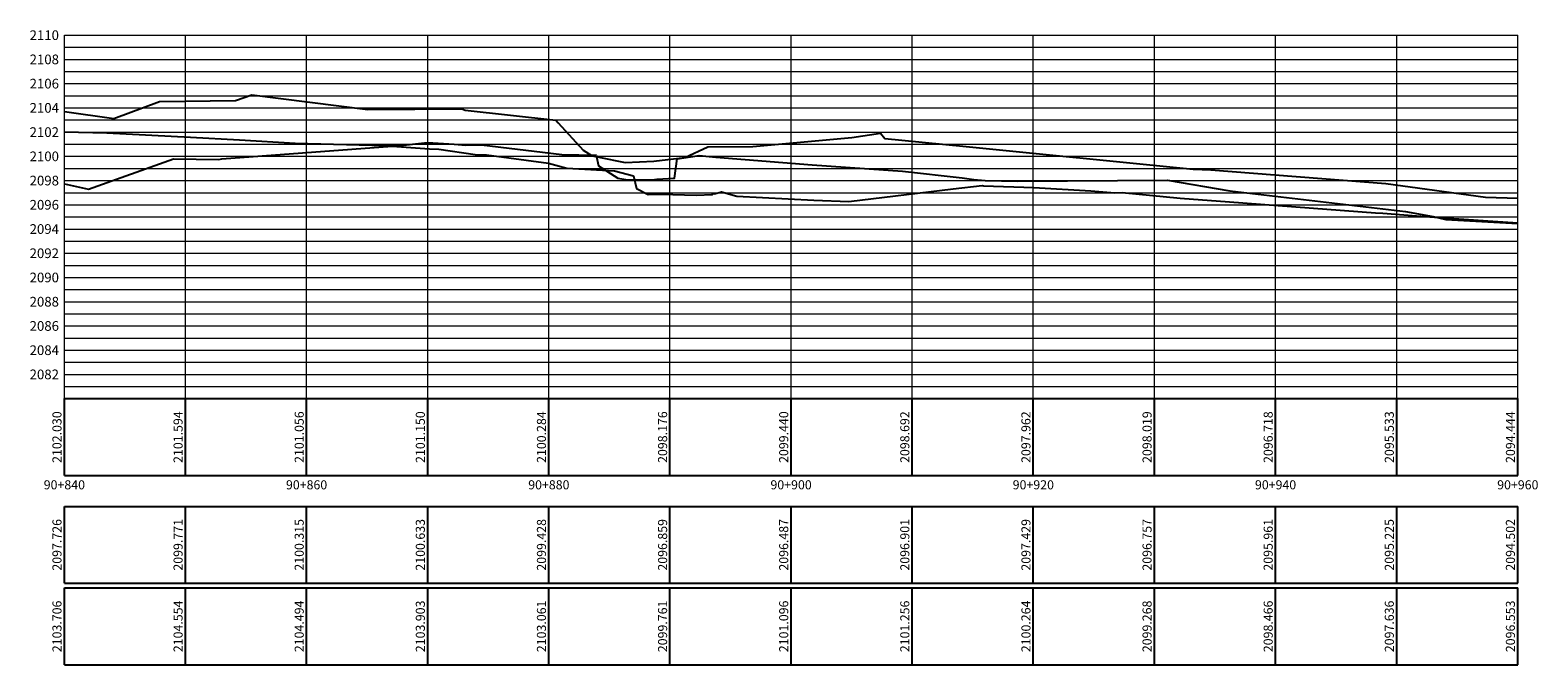
# Model space of a CAD drawing. Units: metres. Extents: x 776508 to 778744, y 8555500 to 8556453.
# Drawn here: x 778620 to 778744, y 8555939 to 8555991 of the extents above; entities that cross this region are included whole.
import ezdxf
from ezdxf.enums import TextEntityAlignment as Align

# ---------------------------------------------------------------- set-up
doc = ezdxf.new("R2010")
doc.units = ezdxf.units.M
doc.header["$LTSCALE"] = 12.7
doc.header["$MEASUREMENT"] = 0
for name, color, linetype in [('PBASE', 7, 'Continuous'), ('PEGC', 1, 'Continuous'), ('PEGCT', 1, 'Continuous'), ('PEGL', 6, 'Continuous'), ('PEGLT', 6, 'Continuous'), ('PEGR', 5, 'Continuous'), ('PEGRT', 5, 'Continuous'), ('PGRIDT', 7, 'Continuous')]:
    doc.layers.add(name, color=color, linetype=linetype)
doc.layers.add('PGRID', color=8, linetype='Continuous', lineweight=9)
doc.styles.add('L80', font='simplex', dxfattribs={"height": 1.016})

msp = doc.modelspace()

# ---------------------------------------------------------------- linework, layer by layer
at = {"layer": 'PBASE'}
for p, q in [((778622.459, 8555954.26), (778622.459, 8555960.61)), ((778622.459, 8555960.61), (778742.459, 8555960.61)), ((778632.459, 8555954.26), (778632.459, 8555960.61)), ((778642.459, 8555954.26), (778642.459, 8555960.61)), ((778652.459, 8555954.26), (778652.459, 8555960.61)), ((778662.459, 8555954.26), (778662.459, 8555960.61)), ((778672.459, 8555954.26), (778672.459, 8555960.61)), ((778682.459, 8555954.26), (778682.459, 8555960.61)), ((778692.459, 8555954.26), (778692.459, 8555960.61)), ((778702.459, 8555954.26), (778702.459, 8555960.61)), ((778712.459, 8555954.26), (778712.459, 8555960.61)), ((778722.459, 8555954.26), (778722.459, 8555960.61)), ((778732.459, 8555954.26), (778732.459, 8555960.61)), ((778742.459, 8555954.26), (778742.459, 8555960.61)), ((778622.459, 8555954.26), (778742.459, 8555954.26))]:
    msp.add_line(p, q, dxfattribs=at)
at = {"layer": 'PEGC'}
msp.add_lwpolyline([(778622.459, 8555982.64), (778625.957, 8555982.559), (778632.882, 8555982.181), (778636.932, 8555981.967), (778641.516, 8555981.689), (778649.956, 8555981.487), (778652.428, 8555981.762), (778654.648, 8555981.61), (778655.606, 8555981.525), (778656.893, 8555981.566), (778663.528, 8555980.765), (778666.373, 8555980.696), (778666.563, 8555979.831), (778668.157, 8555978.813), (778668.822, 8555978.693), (778670.351, 8555978.66), (778671.185, 8555978.707), (778671.377, 8555978.719), (778672.824, 8555978.809), (778673.058, 8555980.417), (778674.711, 8555980.65), (778674.864, 8555980.671), (778676.252, 8555980.538), (778684.204, 8555979.913), (778691.664, 8555979.393), (778696.597, 8555978.825), (778697.551, 8555978.707), (778698.475, 8555978.605), (778701.16, 8555978.564), (778713.54, 8555978.635), (778718.679, 8555977.775), (778733.185, 8555976.056), (778735.457, 8555975.633), (778736.526, 8555975.404), (778742.459, 8555975.054)], dxfattribs=at)
at = {"layer": 'PEGL'}
msp.add_lwpolyline([(778622.459, 8555978.336), (778624.463, 8555977.887), (778631.457, 8555980.391), (778635.227, 8555980.353), (778635.466, 8555980.403), (778649.532, 8555981.452), (778652.607, 8555981.232), (778653.378, 8555981.206), (778656.386, 8555980.765), (778657.325, 8555980.727), (778662.422, 8555980.048), (778663.942, 8555979.644), (778667.874, 8555979.402), (778669.455, 8555978.993), (778669.696, 8555977.958), (778670.673, 8555977.472), (778671.738, 8555977.487), (778674.63, 8555977.415), (778675.982, 8555977.47), (778675.995, 8555977.548), (778676.095, 8555977.537), (778676.147, 8555977.526), (778676.717, 8555977.677), (778677.972, 8555977.322), (778684.325, 8555977.003), (778687.235, 8555976.876), (778695.833, 8555977.92), (778698.244, 8555978.203), (778698.338, 8555978.188), (778702.503, 8555978.037), (778707.211, 8555977.776), (778709.175, 8555977.592), (778709.797, 8555977.628), (778714.586, 8555977.157), (778718.665, 8555976.852), (778730.716, 8555975.96), (778731.314, 8555975.924), (778734.769, 8555975.655), (778740.397, 8555975.247), (778742.459, 8555975.112)], dxfattribs=at)
at = {"layer": 'PEGLT'}
for p, q in [((778622.459, 8555945.37), (778622.459, 8555951.72)), ((778622.459, 8555951.72), (778742.459, 8555951.72)), ((778632.459, 8555945.37), (778632.459, 8555951.72)), ((778642.459, 8555945.37), (778642.459, 8555951.72)), ((778652.459, 8555945.37), (778652.459, 8555951.72)), ((778662.459, 8555945.37), (778662.459, 8555951.72)), ((778672.459, 8555945.37), (778672.459, 8555951.72)), ((778682.459, 8555945.37), (778682.459, 8555951.72)), ((778692.459, 8555945.37), (778692.459, 8555951.72)), ((778702.459, 8555945.37), (778702.459, 8555951.72)), ((778712.459, 8555945.37), (778712.459, 8555951.72)), ((778722.459, 8555945.37), (778722.459, 8555951.72)), ((778732.459, 8555945.37), (778732.459, 8555951.72)), ((778742.459, 8555945.37), (778742.459, 8555951.72)), ((778622.459, 8555945.37), (778742.459, 8555945.37))]:
    msp.add_line(p, q, dxfattribs=at)
at = {"layer": 'PEGR', "color": 5}
msp.add_lwpolyline([(778622.459, 8555984.316), (778626.538, 8555983.742), (778630.302, 8555985.13), (778636.578, 8555985.229), (778637.93, 8555985.676), (778647.521, 8555984.465), (778655.288, 8555984.541), (778655.557, 8555984.416), (778663.04, 8555983.608), (778663.223, 8555983.384), (778665.287, 8555981.122), (778666.04, 8555980.641), (778666.585, 8555980.542), (778668.759, 8555980.099), (778671.125, 8555980.218), (778673.698, 8555980.512), (778675.583, 8555981.384), (778679.296, 8555981.412), (778687.463, 8555982.172), (778689.838, 8555982.515), (778690.193, 8555982.089), (778696.644, 8555981.454), (778715.65, 8555979.559), (778717.112, 8555979.493), (778731.566, 8555978.367), (778739.779, 8555977.252), (778742.459, 8555977.163)], dxfattribs=at)
at = {"layer": 'PEGRT', "color": 5}
for p, q in [((778622.459, 8555938.639), (778622.459, 8555944.989)), ((778622.459, 8555944.989), (778742.459, 8555944.989)), ((778632.459, 8555938.639), (778632.459, 8555944.989)), ((778642.459, 8555938.639), (778642.459, 8555944.989)), ((778652.459, 8555938.639), (778652.459, 8555944.989)), ((778662.459, 8555938.639), (778662.459, 8555944.989)), ((778672.459, 8555938.639), (778672.459, 8555944.989)), ((778682.459, 8555938.639), (778682.459, 8555944.989)), ((778692.459, 8555938.639), (778692.459, 8555944.989)), ((778702.459, 8555938.639), (778702.459, 8555944.989)), ((778712.459, 8555938.639), (778712.459, 8555944.989)), ((778722.459, 8555938.639), (778722.459, 8555944.989)), ((778732.459, 8555938.639), (778732.459, 8555944.989)), ((778742.459, 8555938.639), (778742.459, 8555944.989)), ((778622.459, 8555938.639), (778742.459, 8555938.639))]:
    msp.add_line(p, q, dxfattribs=at)
at = {"layer": 'PGRID'}
for p, q in [((778622.459, 8555960.61), (778622.459, 8555990.61)), ((778622.459, 8555990.61), (778742.459, 8555990.61)), ((778632.459, 8555960.61), (778632.459, 8555990.61)), ((778642.459, 8555960.61), (778642.459, 8555990.61)), ((778652.459, 8555960.61), (778652.459, 8555990.61)), ((778662.459, 8555960.61), (778662.459, 8555990.61)), ((778672.459, 8555960.61), (778672.459, 8555990.61)), ((778682.459, 8555960.61), (778682.459, 8555990.61)), ((778692.459, 8555960.61), (778692.459, 8555990.61)), ((778702.459, 8555960.61), (778702.459, 8555990.61)), ((778712.459, 8555960.61), (778712.459, 8555990.61)), ((778722.459, 8555960.61), (778722.459, 8555990.61)), ((778732.459, 8555960.61), (778732.459, 8555990.61)), ((778742.459, 8555960.61), (778742.459, 8555990.61)), ((778622.459, 8555989.61), (778742.459, 8555989.61)), ((778622.459, 8555988.61), (778742.459, 8555988.61)), ((778622.459, 8555987.61), (778742.459, 8555987.61)), ((778622.459, 8555986.61), (778742.459, 8555986.61)), ((778622.459, 8555985.61), (778742.459, 8555985.61)), ((778622.459, 8555984.61), (778742.459, 8555984.61)), ((778622.459, 8555983.61), (778742.459, 8555983.61)), ((778622.459, 8555982.61), (778742.459, 8555982.61)), ((778622.459, 8555981.61), (778742.459, 8555981.61)), ((778622.459, 8555980.61), (778742.459, 8555980.61)), ((778622.459, 8555979.61), (778742.459, 8555979.61)), ((778622.459, 8555978.61), (778742.459, 8555978.61)), ((778622.459, 8555977.61), (778742.459, 8555977.61)), ((778622.459, 8555976.61), (778742.459, 8555976.61)), ((778622.459, 8555975.61), (778742.459, 8555975.61)), ((778622.459, 8555974.61), (778742.459, 8555974.61)), ((778622.459, 8555973.61), (778742.459, 8555973.61)), ((778622.459, 8555972.61), (778742.459, 8555972.61)), ((778622.459, 8555971.61), (778742.459, 8555971.61)), ((778622.459, 8555970.61), (778742.459, 8555970.61)), ((778622.459, 8555969.61), (778742.459, 8555969.61)), ((778622.459, 8555968.61), (778742.459, 8555968.61)), ((778622.459, 8555967.61), (778742.459, 8555967.61)), ((778622.459, 8555966.61), (778742.459, 8555966.61)), ((778622.459, 8555965.61), (778742.459, 8555965.61)), ((778622.459, 8555964.61), (778742.459, 8555964.61)), ((778622.459, 8555963.61), (778742.459, 8555963.61)), ((778622.459, 8555962.61), (778742.459, 8555962.61)), ((778622.459, 8555961.61), (778742.459, 8555961.61))]:
    msp.add_line(p, q, dxfattribs=at)

# ---------------------------------------------------------------- texts
at = {"layer": 'PEGCT', "style": 'L80'}
for s, p in [('2102.030', (778622.459, 8555957.435)), ('2101.594', (778632.459, 8555957.435)), ('2101.056', (778642.459, 8555957.435)), ('2101.150', (778652.459, 8555957.435)), ('2100.284', (778662.459, 8555957.435)), ('2098.176', (778672.459, 8555957.435)), ('2099.440', (778682.459, 8555957.435)), ('2098.692', (778692.459, 8555957.435)), ('2097.962', (778702.459, 8555957.435)), ('2098.019', (778712.459, 8555957.435)), ('2096.718', (778722.459, 8555957.435)), ('2095.533', (778732.459, 8555957.435)), ('2094.444', (778742.459, 8555957.435))]:
    msp.add_text(s, height=0.75, rotation=90, dxfattribs=at).set_placement(p, align=Align.BOTTOM_CENTER)
at = {"layer": 'PEGCT', "color": 7, "style": 'L80'}
for s, p in [('90+840', (778622.459, 8555953.498)), ('90+860', (778642.459, 8555953.498)), ('90+880', (778662.459, 8555953.498)), ('90+900', (778682.459, 8555953.498)), ('90+920', (778702.459, 8555953.498)), ('90+940', (778722.459, 8555953.498)), ('90+960', (778742.459, 8555953.498))]:
    msp.add_text(s, height=0.75, dxfattribs=at).set_placement(p, align=Align.MIDDLE_CENTER)
at = {"layer": 'PEGLT', "style": 'L80'}
for s, p in [('2097.726', (778622.459, 8555948.545)), ('2099.771', (778632.459, 8555948.545)), ('2100.315', (778642.459, 8555948.545)), ('2100.633', (778652.459, 8555948.545)), ('2099.428', (778662.459, 8555948.545)), ('2096.859', (778672.459, 8555948.545)), ('2096.487', (778682.459, 8555948.545)), ('2096.901', (778692.459, 8555948.545)), ('2097.429', (778702.459, 8555948.545)), ('2096.757', (778712.459, 8555948.545)), ('2095.961', (778722.459, 8555948.545)), ('2095.225', (778732.459, 8555948.545)), ('2094.502', (778742.459, 8555948.545))]:
    msp.add_text(s, height=0.75, rotation=90, dxfattribs=at).set_placement(p, align=Align.BOTTOM_CENTER)
at = {"layer": 'PEGRT', "color": 5, "style": 'L80'}
for s, p in [('2103.706', (778622.459, 8555941.814)), ('2104.554', (778632.459, 8555941.814)), ('2104.494', (778642.459, 8555941.814)), ('2103.903', (778652.459, 8555941.814)), ('2103.061', (778662.459, 8555941.814)), ('2099.761', (778672.459, 8555941.814)), ('2101.096', (778682.459, 8555941.814)), ('2101.256', (778692.459, 8555941.814)), ('2100.264', (778702.459, 8555941.814)), ('2099.268', (778712.459, 8555941.814)), ('2098.466', (778722.459, 8555941.814)), ('2097.636', (778732.459, 8555941.814)), ('2096.553', (778742.459, 8555941.814))]:
    msp.add_text(s, height=0.75, rotation=90, dxfattribs=at).set_placement(p, align=Align.BOTTOM_CENTER)
at = {"layer": 'PGRIDT', "style": 'L80'}
for s, p in [('2110', (778622.015, 8555990.61)), ('2108', (778622.015, 8555988.61)), ('2106', (778622.015, 8555986.61)), ('2104', (778622.015, 8555984.61)), ('2102', (778622.015, 8555982.61)), ('2100', (778622.015, 8555980.61)), ('2098', (778622.015, 8555978.61)), ('2096', (778622.015, 8555976.61)), ('2094', (778622.015, 8555974.61)), ('2092', (778622.015, 8555972.61)), ('2090', (778622.015, 8555970.61)), ('2088', (778622.015, 8555968.61)), ('2086', (778622.015, 8555966.61)), ('2084', (778622.015, 8555964.61)), ('2082', (778622.015, 8555962.61))]:
    msp.add_text(s, height=0.8, dxfattribs=at).set_placement(p, align=Align.MIDDLE_RIGHT)

doc.saveas('drawing.dxf')
